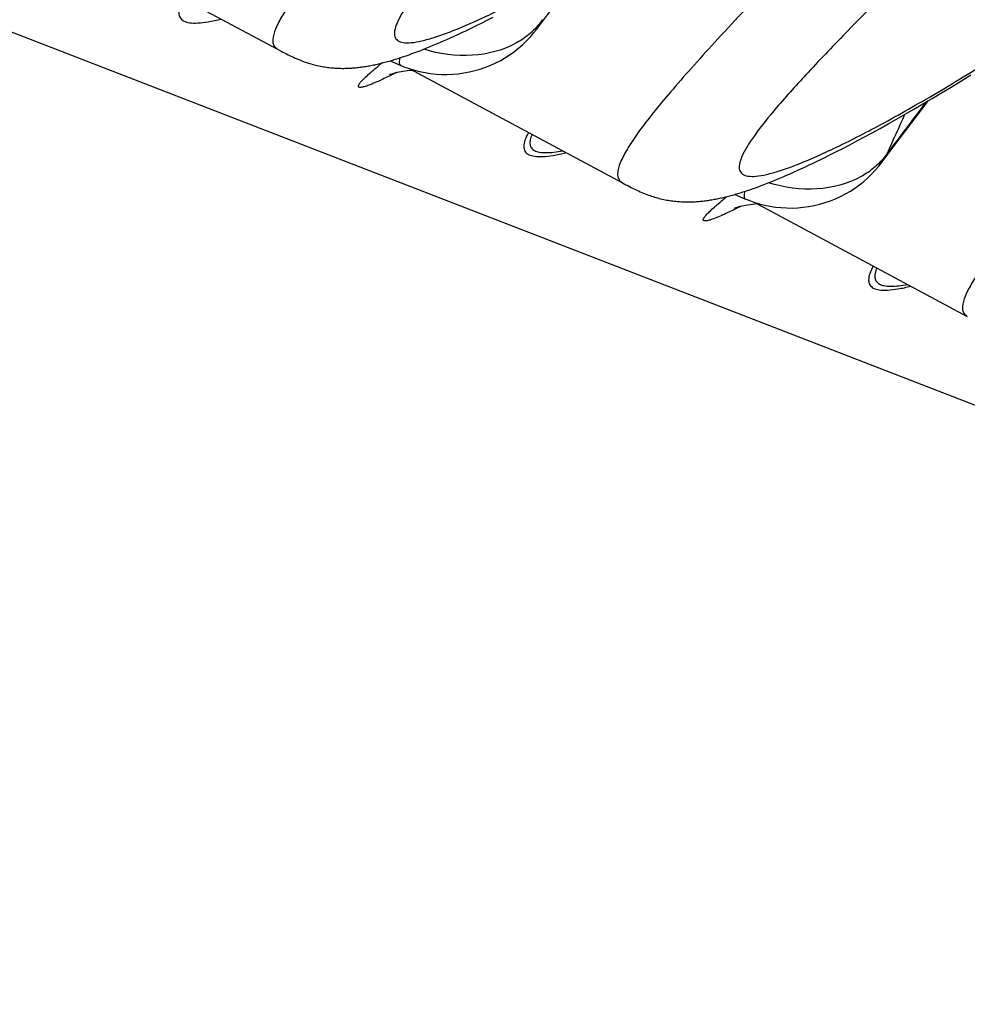
# Model space of a CAD drawing. Units: millimetres. Extents: x 0 to 297, y 0 to 210.
# Drawn here: x 192 to 196, y 86 to 90 of the extents above; entities that cross this region are included whole.
import ezdxf

# ---------------------------------------------------------------- set-up
doc = ezdxf.new("R2010")
doc.units = ezdxf.units.MM
doc.header["$LTSCALE"] = 16.335
doc.layers.get('0').update_dxf_attribs({"linetype": 'CONTINUOUS'})
doc.layers.add('DTM_AXIS', color=7, linetype='CONTINUOUS')

msp = doc.modelspace()

# ---------------------------------------------------------------- linework, layer by layer
at = {"color": 7, "linetype": 'CONTINUOUS'}
msp.add_line((119.59136, 118.33611), (203.49041, 85.85672), dxfattribs=at)
at = {"layer": 'DTM_AXIS', "color": 7, "linetype": 'CONTINUOUS'}
for p, q in [((191.99269, 90.85709), (192.98985, 90.32289)), ((194.20074, 90.41556), (194.2848, 90.52727)), ((193.90763, 90.42749), (193.92714, 90.43703)), ((193.92714, 90.43703), (193.94707, 90.4469)), ((193.94707, 90.4469), (193.96743, 90.45709)), ((193.96743, 90.45709), (193.99879, 90.47299)), ((193.81609, 90.38428), (193.83363, 90.39234)), ((193.83363, 90.39234), (193.85154, 90.40068)), ((193.85154, 90.40068), (193.86984, 90.40932)), ((193.86984, 90.40932), (193.88854, 90.41825)), ((193.88854, 90.41825), (193.90763, 90.42749)), ((193.71837, 90.34153), (193.7338, 90.34801)), ((193.7338, 90.34801), (193.74956, 90.35475)), ((193.74956, 90.35475), (193.76566, 90.36173)), ((193.76566, 90.36173), (193.78211, 90.36898)), ((193.78211, 90.36898), (193.79892, 90.37649)), ((193.79892, 90.37649), (193.81609, 90.38428)), ((192.98992, 90.32287), (193.00585, 90.3144)), ((193.59192, 90.29305), (193.60505, 90.29765)), ((193.60505, 90.29765), (193.61837, 90.30242)), ((193.61837, 90.30242), (193.6319, 90.30739)), ((193.6319, 90.30739), (193.64566, 90.31255)), ((193.64566, 90.31255), (193.65966, 90.31791)), ((193.65966, 90.31791), (193.67391, 90.32349)), ((193.67391, 90.32349), (193.68844, 90.32927)), ((193.68844, 90.32927), (193.70325, 90.33529)), ((193.70325, 90.33529), (193.71837, 90.34153)), ((193.51599, 90.26896), (193.56295, 90.2488)), ((193.56619, 90.28439), (193.57897, 90.28864)), ((193.57897, 90.28864), (193.59192, 90.29305)), ((193.60615, 90.23248), (194.60332, 89.69828)), ((193.60934, 90.2251), (193.61835, 90.22594)), ((196.14056, 90.14641), (196.18637, 90.17446)), ((196.18637, 90.17446), (196.23313, 90.20341)), ((196.05173, 90.09292), (196.09568, 90.11923)), ((196.09568, 90.11923), (196.14056, 90.14641)), ((195.96673, 90.0429), (196.00875, 90.06748)), ((196.00875, 90.06748), (196.05173, 90.09292)), ((195.9257, 90.01918), (195.96673, 90.0429)), ((195.80862, 89.95312), (195.84663, 89.9743)), ((195.84663, 89.9743), (195.88566, 89.99632)), ((195.88566, 89.99632), (195.9257, 90.01918)), ((195.73565, 89.91324), (195.77163, 89.93278)), ((195.77163, 89.93278), (195.80862, 89.95312)), ((195.66668, 89.87656), (195.70066, 89.89451)), ((195.70066, 89.89451), (195.73565, 89.91324)), ((195.8142, 89.79095), (195.89826, 89.90266)), ((195.57066, 89.82734), (195.60169, 89.84299)), ((195.60169, 89.84299), (195.63369, 89.8594)), ((195.63369, 89.8594), (195.66668, 89.87656)), ((195.4926, 89.78914), (195.5115, 89.79822)), ((195.5115, 89.79822), (195.5308, 89.80761)), ((195.5308, 89.80761), (195.55052, 89.81731)), ((195.55052, 89.81731), (195.57066, 89.82734)), ((195.38731, 89.74071), (195.40394, 89.74809)), ((195.40394, 89.74809), (195.42092, 89.75574)), ((195.42092, 89.75574), (195.43827, 89.76366)), ((195.43827, 89.76366), (195.456, 89.77186)), ((195.456, 89.77186), (195.47411, 89.78035)), ((195.47411, 89.78035), (195.4926, 89.78914)), ((194.60338, 89.69826), (194.61932, 89.68979)), ((195.28021, 89.69606), (195.2946, 89.70174)), ((195.2946, 89.70174), (195.30927, 89.70764)), ((195.30927, 89.70764), (195.32423, 89.71377)), ((195.32423, 89.71377), (195.33951, 89.72013)), ((195.33951, 89.72013), (195.3551, 89.72674)), ((195.3551, 89.72674), (195.37103, 89.7336)), ((195.37103, 89.7336), (195.38731, 89.74071)), ((195.17965, 89.65978), (195.19244, 89.66402)), ((195.21192, 89.67072), (195.22514, 89.6754)), ((195.22514, 89.6754), (195.23857, 89.68027)), ((195.23857, 89.68027), (195.25221, 89.68533)), ((195.25221, 89.68533), (195.26609, 89.69059)), ((195.26609, 89.69059), (195.28021, 89.69606)), ((195.12945, 89.64435), (195.17642, 89.62419)), ((195.21961, 89.60786), (196.21678, 89.07367)), ((195.2228, 89.60049), (195.23182, 89.60133))]:
    msp.add_line(p, q, dxfattribs=at)
for points in [[(194.15572, 90.36332), (194.17292, 90.38166), (194.18911, 90.40066), (194.2008, 90.41564)], [(193.56296, 90.2488), (193.58113, 90.24139), (193.60511, 90.23279), (193.6296, 90.22531), (193.65453, 90.21897), (193.67985, 90.2138), (193.70547, 90.20982), (193.73133, 90.20706), (193.75736, 90.20554), (193.78348, 90.20528), (193.80962, 90.20628), (193.83571, 90.20858), (193.86166, 90.21215), (193.88741, 90.21698), (193.91289, 90.22305), (193.93802, 90.23034), (193.96273, 90.23881), (193.98697, 90.24845), (194.01065, 90.25922), (194.0337, 90.2711), (194.05608, 90.28407), (194.07769, 90.29806), (194.09851, 90.31305), (194.11849, 90.32896), (194.13757, 90.34574), (194.15572, 90.36332)], [(193.00585, 90.3144), (193.0144, 90.30993), (193.0229, 90.30554), (193.03134, 90.30125), (193.03974, 90.29707), (193.04808, 90.29301), (193.05635, 90.28909), (193.06456, 90.2853), (193.07266, 90.28166), (193.08065, 90.27819), (193.08854, 90.27488), (193.09631, 90.27173), (193.10395, 90.26876), (193.11148, 90.26594), (193.1189, 90.26329), (193.12618, 90.2608), (193.13336, 90.25846), (193.1405, 90.25624), (193.14761, 90.25415), (193.15468, 90.25218), (193.16176, 90.25031), (193.16887, 90.24855), (193.17598, 90.24689), (193.18309, 90.24534), (193.19018, 90.2439), (193.19726, 90.24256), (193.20432, 90.24132), (193.21135, 90.24019), (193.21836, 90.23915), (193.22532, 90.23822), (193.23225, 90.23738), (193.23915, 90.23663), (193.24599, 90.23598), (193.2528, 90.23542), (193.25955, 90.23495), (193.26626, 90.23456), (193.27292, 90.23426), (193.27952, 90.23404), (193.28607, 90.23389), (193.29256, 90.23382), (193.299, 90.23382), (193.30539, 90.23389), (193.31171, 90.23403), (193.31799, 90.23424), (193.32421, 90.23451), (193.33037, 90.23483), (193.33648, 90.23522), (193.34256, 90.23566), (193.34862, 90.23616), (193.35466, 90.23671), (193.36068, 90.23732), (193.36669, 90.23798), (193.37268, 90.23869), (193.37867, 90.23945), (193.38464, 90.24026), (193.3906, 90.24112), (193.39656, 90.24202), (193.40251, 90.24297), (193.40845, 90.24397), (193.41439, 90.24501), (193.42033, 90.24609), (193.42627, 90.24722), (193.43221, 90.24839), (193.43816, 90.2496), (193.4441, 90.25086), (193.45006, 90.25215), (193.45602, 90.25349), (193.46199, 90.25487), (193.46797, 90.25628), (193.47396, 90.25774), (193.47997, 90.25924), (193.48599, 90.26078), (193.49202, 90.26236), (193.49807, 90.26397), (193.50415, 90.26563), (193.51024, 90.26733), (193.51635, 90.26906), (193.52249, 90.27084), (193.52865, 90.27266), (193.53483, 90.27451), (193.54104, 90.27641), (193.54728, 90.27834), (193.55355, 90.28032), (193.56619, 90.28439)], [(193.51529, 90.20508), (193.51491, 90.20492), (193.51382, 90.20447), (193.51334, 90.20428), (193.51349, 90.20434), (193.5144, 90.20468), (193.51607, 90.20528), (193.51848, 90.20612), (193.52174, 90.20721), (193.52584, 90.20851), (193.53076, 90.20999), (193.53652, 90.21163), (193.54312, 90.21338), (193.55052, 90.2152)], [(193.55052, 90.2152), (193.55865, 90.21704), (193.5675, 90.21886), (193.57704, 90.22062), (193.5872, 90.22227), (193.59798, 90.22377), (193.60934, 90.2251)], [(195.89826, 89.90266), (196.01127, 90.05175), (196.0353, 90.08317)], [(195.76919, 89.73871), (195.78639, 89.75705), (195.80257, 89.77605), (195.81426, 89.79102)], [(195.17642, 89.62419), (195.19459, 89.61678), (195.21858, 89.60818), (195.24306, 89.6007), (195.26799, 89.59436), (195.29331, 89.58919), (195.31893, 89.58521), (195.34479, 89.58245), (195.37082, 89.58093), (195.39694, 89.58066), (195.42308, 89.58167), (195.44917, 89.58397), (195.47512, 89.58754), (195.50087, 89.59237), (195.52635, 89.59844), (195.55148, 89.60572), (195.5762, 89.6142), (195.60043, 89.62384), (195.62411, 89.63461), (195.64716, 89.64649), (195.66954, 89.65945), (195.69116, 89.67345), (195.71197, 89.68844), (195.73195, 89.70435), (195.75103, 89.72113), (195.76919, 89.73871)], [(194.61932, 89.68979), (194.62786, 89.68532), (194.63636, 89.68093), (194.6448, 89.67664), (194.65321, 89.67246), (194.66154, 89.6684), (194.66981, 89.66448), (194.67802, 89.66068), (194.68612, 89.65705), (194.69411, 89.65358), (194.702, 89.65027), (194.70977, 89.64712), (194.71742, 89.64415), (194.72494, 89.64133), (194.73236, 89.63868), (194.73965, 89.63618), (194.74682, 89.63384), (194.75396, 89.63163), (194.76107, 89.62954), (194.76814, 89.62757), (194.77522, 89.6257), (194.78233, 89.62394), (194.78945, 89.62228), (194.79655, 89.62073), (194.80364, 89.61929), (194.81073, 89.61795), (194.81778, 89.61671), (194.82481, 89.61557), (194.83182, 89.61454), (194.83879, 89.6136), (194.84572, 89.61277), (194.85261, 89.61202), (194.85946, 89.61137), (194.86626, 89.61081), (194.87302, 89.61034), (194.87972, 89.60995), (194.88638, 89.60965), (194.89298, 89.60943), (194.89953, 89.60928), (194.90603, 89.60921), (194.91246, 89.60921), (194.91885, 89.60928), (194.92518, 89.60942), (194.93145, 89.60963), (194.93767, 89.60989), (194.94383, 89.61022), (194.94994, 89.61061), (194.95602, 89.61105), (194.96208, 89.61155), (194.96812, 89.6121), (194.97414, 89.61271), (194.98015, 89.61337), (194.98615, 89.61408), (194.99213, 89.61484), (194.9981, 89.61565), (195.00407, 89.61651), (195.01002, 89.61741), (195.01597, 89.61836), (195.02192, 89.61936), (195.02786, 89.6204), (195.0338, 89.62148), (195.03973, 89.62261), (195.04568, 89.62378), (195.05162, 89.62499), (195.05757, 89.62624), (195.06352, 89.62754), (195.06948, 89.62888), (195.07545, 89.63025), (195.08143, 89.63167), (195.08742, 89.63313), (195.09343, 89.63463), (195.09945, 89.63617), (195.10548, 89.63774), (195.11154, 89.63936), (195.11761, 89.64102), (195.1237, 89.64272), (195.12982, 89.64445), (195.13595, 89.64623), (195.14211, 89.64805), (195.14829, 89.6499), (195.15451, 89.6518), (195.16075, 89.65373), (195.16701, 89.65571), (195.17965, 89.65978)], [(195.19244, 89.66402), (195.19889, 89.66621), (195.21192, 89.67072)], [(195.12875, 89.58046), (195.12838, 89.58031), (195.12728, 89.57986), (195.1268, 89.57967), (195.12695, 89.57972), (195.12786, 89.58007), (195.12953, 89.58067), (195.13194, 89.58151), (195.1352, 89.5826), (195.1393, 89.5839), (195.14422, 89.58538), (195.14998, 89.58701), (195.15658, 89.58877), (195.16398, 89.59059)], [(195.16398, 89.59059), (195.17212, 89.59243), (195.18096, 89.59425), (195.1905, 89.59601), (195.20066, 89.59766), (195.21144, 89.59916), (195.2228, 89.60049)]]:
    msp.add_lwpolyline(points, dxfattribs=at)
for centre, radius, start, end in [((193.95621, 90.59966), 0.30611, 323.13479, 333.12698), ((194.98847, 88.37658), 2.41292, 128.72915, 129.19192), ((232.0056, 62.72319), 45.19839, 142.757907, 143.138858), ((158.98854, 106.60456), 40.48942, 335.53549, 335.818853), ((195.56967, 89.97505), 0.30611, 323.13479, 333.12698), ((196.60193, 87.75197), 2.41292, 128.72915, 129.19192)]:
    msp.add_arc(centre, radius, start, end, dxfattribs=at)
for points, knots in [([(198.14551, 95.97579), (197.94122, 95.63548), (197.51465, 94.97777), (196.82876, 94.05422), (196.13129, 93.21519), (195.45574, 92.47165), (194.91965, 91.91772), (194.53035, 91.52507), (194.27734, 91.27102), (194.05552, 91.04633), (193.86889, 90.85209), (193.72137, 90.68945), (193.62584, 90.57262), (193.57341, 90.49465), (193.54922, 90.45001), (193.53645, 90.41377), (193.53495, 90.38333), (193.55099, 90.36079), (193.58026, 90.35243), (193.6186, 90.35314), (193.66853, 90.36224), (193.7299, 90.37988), (193.80278, 90.40614), (193.88682, 90.44103), (194.02109, 90.50262), (194.21336, 90.60163), (194.47006, 90.74748), (194.75984, 90.9257), (195.07809, 91.13543), (195.42011, 91.37588), (195.78119, 91.64627), (196.15669, 91.9459), (196.6811, 92.39253), (197.06559, 92.75565), (197.31764, 93.0116)], [0, 0, 0, 0, 0.0995946, 0.1965245, 0.2884905, 0.3732466, 0.4485346, 0.4818939, 0.5119868, 0.5384988, 0.5611203, 0.5795641, 0.5935978, 0.5989232, 0.6031315, 0.606283, 0.6085605, 0.6104512, 0.6127188, 0.6158605, 0.6200655, 0.6253982, 0.6318754, 0.6394905, 0.6482247, 0.6689342, 0.6937303, 0.7222913, 0.7542778, 0.7893502, 0.827179, 0.8674501, 0.909866, 1, 1, 1, 1]), ([(199.75898, 95.35118), (199.55468, 95.01087), (199.12811, 94.35316), (198.44223, 93.42961), (197.74475, 92.59058), (197.06921, 91.84704), (196.53312, 91.29311), (196.14382, 90.90046), (195.8908, 90.64641), (195.66898, 90.42171), (195.48235, 90.22748), (195.33483, 90.06484), (195.2393, 89.94801), (195.18687, 89.87004), (195.16268, 89.8254), (195.14991, 89.78916), (195.14842, 89.75872), (195.16446, 89.73618), (195.19372, 89.72782), (195.23206, 89.72853), (195.28199, 89.73763), (195.34336, 89.75527), (195.41624, 89.78153), (195.50028, 89.81642), (195.63455, 89.87801), (195.82682, 89.97702), (196.08353, 90.12287), (196.3733, 90.30109), (196.69155, 90.51082), (197.03357, 90.75126), (197.39465, 91.02166), (197.77015, 91.32128), (198.29456, 91.76792), (198.67906, 92.13104), (198.93111, 92.38699)], [0, 0, 0, 0, 0.0995946, 0.1965245, 0.2884905, 0.3732466, 0.4485346, 0.4818939, 0.5119868, 0.5384988, 0.5611203, 0.5795641, 0.5935978, 0.5989232, 0.6031315, 0.606283, 0.6085605, 0.6104512, 0.6127188, 0.6158605, 0.6200655, 0.6253982, 0.6318754, 0.6394905, 0.6482247, 0.6689342, 0.6937303, 0.7222913, 0.7542778, 0.7893502, 0.827179, 0.8674501, 0.909866, 1, 1, 1, 1]), ([(194.53225, 92.15407), (194.4104, 92.02379), (194.17809, 91.7782), (193.84836, 91.43336), (193.60029, 91.17258), (193.4263, 90.98548), (193.31505, 90.86297), (193.21812, 90.75247), (193.13624, 90.65423), (193.06996, 90.56835), (193.0197, 90.4951), (192.98557, 90.43412), (192.9676, 90.3858), (192.96555, 90.34539), (192.98128, 90.32749), (192.98985, 90.32289)], [0, 0, 0, 0, 0.2195715, 0.4161131, 0.587294, 0.662596, 0.7306014, 0.7909907, 0.8435077, 0.888016, 0.9244472, 0.9528598, 0.973624, 0.9880292, 1, 1, 1, 1]), ([(196.14571, 91.52946), (196.02386, 91.39918), (195.79156, 91.15359), (195.46182, 90.80875), (195.21375, 90.54797), (195.03977, 90.36087), (194.92851, 90.23836), (194.83159, 90.12786), (194.7497, 90.02961), (194.68342, 89.94374), (194.63316, 89.87048), (194.59904, 89.80951), (194.58107, 89.76119), (194.57901, 89.72078), (194.59474, 89.70287), (194.60331, 89.69828)], [0, 0, 0, 0, 0.2195715, 0.4161131, 0.587294, 0.662596, 0.7306014, 0.7909907, 0.8435077, 0.888016, 0.9244472, 0.9528598, 0.973624, 0.9880292, 1, 1, 1, 1]), ([(197.75917, 90.90485), (197.63732, 90.77457), (197.40502, 90.52898), (197.07529, 90.18413), (196.82722, 89.92336), (196.65323, 89.73626), (196.54197, 89.61375), (196.44505, 89.50325), (196.36317, 89.405), (196.29688, 89.31913), (196.24662, 89.24587), (196.2125, 89.18489), (196.19453, 89.13658), (196.19248, 89.09617), (196.20821, 89.07826), (196.21678, 89.07367)], [0, 0, 0, 0, 0.2195715, 0.4161131, 0.587294, 0.662596, 0.7306014, 0.7909907, 0.8435077, 0.888016, 0.9244472, 0.9528598, 0.973624, 0.9880292, 1, 1, 1, 1]), ([(192.54995, 90.55804), (192.5436, 90.54652), (192.5336, 90.52569), (192.52624, 90.49554), (192.53131, 90.46964), (192.55122, 90.45267), (192.58078, 90.44558), (192.61982, 90.44511), (192.66929, 90.45143), (192.70541, 90.45929), (192.72522, 90.46417)], [0, 0, 0, 0, 0.1349536, 0.2361632, 0.3143653, 0.3912311, 0.4894485, 0.6209693, 0.7905416, 1, 1, 1, 1]), ([(194.22927, 90.46129), (194.22444, 90.4543), (194.20373, 90.42672), (194.1787, 90.40244), (194.15827, 90.38639)], [0, 0, 0, 0, 0.2464674, 1, 1, 1, 1]), ([(194.10422, 90.35084), (194.04271, 90.31719), (193.89527, 90.27998), (193.74669, 90.30054), (193.67361, 90.32329)], [0, 0, 0, 0, 0.4780849, 1, 1, 1, 1]), ([(193.56158, 90.28278), (193.56008, 90.2749), (193.55805, 90.26487), (193.55964, 90.25022), (193.56295, 90.2488)], [0, 0, 0, 0, 0.689839, 1, 1, 1, 1]), ([(193.42316, 90.15741), (193.41536, 90.15439), (193.40192, 90.14958), (193.38608, 90.14531), (193.37663, 90.14449), (193.37201, 90.14494), (193.36867, 90.1468), (193.36763, 90.15034), (193.36874, 90.15448), (193.37274, 90.16216), (193.38246, 90.17399), (193.39889, 90.19077), (193.41225, 90.20293), (193.41988, 90.20968)], [0, 0, 0, 0, 0.1795746, 0.306397, 0.350294, 0.3822982, 0.405426, 0.4270472, 0.4556641, 0.4954095, 0.6126988, 0.781527, 1, 1, 1, 1]), ([(193.41988, 90.20968), (193.42314, 90.21256), (193.43755, 90.22512), (193.45225, 90.23735), (193.46369, 90.24668)], [0, 0, 0, 0, 0.2275683, 1, 1, 1, 1]), ([(193.54418, 90.21365), (193.5371, 90.21003), (193.51123, 90.19695), (193.48513, 90.18432), (193.46598, 90.17561)], [0, 0, 0, 0, 0.2743268, 1, 1, 1, 1]), ([(193.46598, 90.17561), (193.46208, 90.17384), (193.44793, 90.1675), (193.43363, 90.16146), (193.42316, 90.15741)], [0, 0, 0, 0, 0.2762417, 1, 1, 1, 1]), ([(194.16342, 89.93343), (194.15706, 89.92191), (194.14706, 89.90108), (194.1397, 89.87093), (194.14477, 89.84503), (194.16469, 89.82806), (194.19424, 89.82097), (194.23329, 89.8205), (194.28275, 89.82682), (194.31887, 89.83467), (194.33869, 89.83956)], [0, 0, 0, 0, 0.1349536, 0.2361632, 0.3143653, 0.3912311, 0.4894485, 0.6209693, 0.7905416, 1, 1, 1, 1]), ([(194.17958, 89.92506), (194.17619, 89.91673), (194.1711, 89.9014), (194.16946, 89.87901), (194.17658, 89.86025), (194.19273, 89.84758), (194.21558, 89.84083), (194.25985, 89.83777), (194.29638, 89.84318), (194.32274, 89.84821)], [0, 0, 0, 0, 0.124165, 0.2218802, 0.3043475, 0.3897528, 0.4949242, 0.6293588, 1, 1, 1, 1]), ([(195.84273, 89.83668), (195.8379, 89.82969), (195.81719, 89.8021), (195.79216, 89.77783), (195.77173, 89.76178)], [0, 0, 0, 0, 0.2464674, 1, 1, 1, 1]), ([(195.71768, 89.72623), (195.65617, 89.69258), (195.50873, 89.65537), (195.36016, 89.67593), (195.28707, 89.69868)], [0, 0, 0, 0, 0.4780849, 1, 1, 1, 1]), ([(195.17504, 89.65816), (195.17354, 89.65029), (195.17151, 89.64026), (195.17311, 89.62561), (195.17642, 89.62419)], [0, 0, 0, 0, 0.689839, 1, 1, 1, 1]), ([(195.03334, 89.58507), (195.0366, 89.58795), (195.05101, 89.60051), (195.06571, 89.61274), (195.07715, 89.62207)], [0, 0, 0, 0, 0.2275683, 1, 1, 1, 1]), ([(195.03662, 89.5328), (195.02882, 89.52978), (195.01538, 89.52497), (194.99955, 89.52069), (194.9901, 89.51988), (194.98548, 89.52033), (194.98213, 89.52218), (194.98109, 89.52573), (194.9822, 89.52987), (194.98621, 89.53755), (194.99592, 89.54938), (195.01235, 89.56616), (195.02572, 89.57832), (195.03334, 89.58507)], [0, 0, 0, 0, 0.1795746, 0.306397, 0.350294, 0.3822982, 0.405426, 0.4270472, 0.4556641, 0.4954095, 0.6126988, 0.781527, 1, 1, 1, 1]), ([(195.15764, 89.58904), (195.15056, 89.58542), (195.12469, 89.57234), (195.09859, 89.55971), (195.07944, 89.551)], [0, 0, 0, 0, 0.2743268, 1, 1, 1, 1]), ([(195.07944, 89.551), (195.07554, 89.54923), (195.06139, 89.54289), (195.04709, 89.53685), (195.03662, 89.5328)], [0, 0, 0, 0, 0.2762417, 1, 1, 1, 1]), ([(195.77688, 89.30881), (195.77052, 89.2973), (195.76053, 89.27647), (195.75317, 89.24632), (195.75823, 89.22042), (195.77815, 89.20345), (195.80771, 89.19636), (195.84675, 89.19589), (195.89621, 89.20221), (195.93233, 89.21006), (195.95215, 89.21495)], [0, 0, 0, 0, 0.1349536, 0.2361632, 0.3143653, 0.3912311, 0.4894485, 0.6209693, 0.7905416, 1, 1, 1, 1]), ([(195.79304, 89.30045), (195.78965, 89.29212), (195.78457, 89.27679), (195.78293, 89.2544), (195.79004, 89.23564), (195.80619, 89.22297), (195.82905, 89.21622), (195.87331, 89.21316), (195.90985, 89.21857), (195.93621, 89.2236)], [0, 0, 0, 0, 0.124165, 0.2218802, 0.3043475, 0.3897528, 0.4949242, 0.6293588, 1, 1, 1, 1])]:
    msp.add_open_spline(points, degree=3, knots=knots, dxfattribs=at)
for points in [[(194.15827, 90.38639), (194.14131, 90.37308), (194.12314, 90.36119), (194.10422, 90.35084)], [(195.77173, 89.76178), (195.75477, 89.74846), (195.7366, 89.73658), (195.71768, 89.72623)]]:
    msp.add_open_spline(points, degree=3, dxfattribs=at)

doc.saveas('drawing.dxf')
